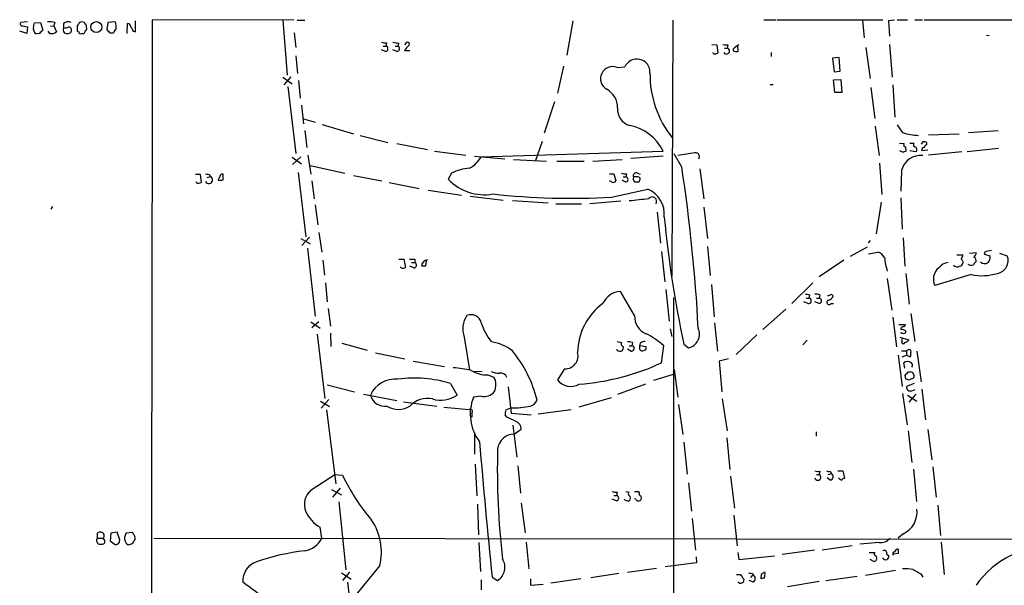
# Model space of a CAD drawing. Extents: x 4 to 1024, y 7 to 813.
# Drawn here: x 10 to 162, y 726 to 813 of the extents above; entities that cross this region are included whole.
import ezdxf

# ---------------------------------------------------------------- set-up
doc = ezdxf.new("R2010")
doc.units = 0
doc.header["$MEASUREMENT"] = 0
doc.layers.add('MAIN', color=5, linetype='CONTINUOUS')

msp = doc.modelspace()

# ---------------------------------------------------------------- linework, layer by layer
at = {"layer": 'MAIN'}
for p, q in [((11.3453, 813.054), (10.3293, 812.9693)), ((10.668, 812.4613), (11.3453, 812.292)), ((11.3453, 812.292), (11.2607, 811.276)), ((12.2767, 812.292), (12.446, 812.8846)), ((12.446, 812.8846), (13.3773, 812.9693)), ((13.3773, 812.9693), (13.716, 811.784)), ((14.9013, 812.3766), (15.4093, 812.4613)), ((15.5787, 812.9693), (15.4093, 812.4613)), ((15.4093, 812.4613), (15.8327, 811.53)), ((16.9333, 812.8), (16.9333, 812.1226)), ((19.05, 812.4613), (19.05, 811.6146)), ((20.4893, 812.2073), (20.4893, 812.4613)), ((23.7913, 812.9693), (23.622, 811.8686)), ((24.892, 813.054), (23.7913, 812.9693)), ((26.7547, 811.276), (26.8393, 812.8)), ((28.0247, 811.53), (28.0247, 813.2233)), ((52.4933, 813.308), (30.6493, 813.3926)), ((50.8, 813.308), (51.4773, 804.8413)), ((53.0013, 813.308), (54.1867, 813.308)), ((95.5887, 813.2233), (94.6573, 807.8893)), ((111.0827, 813.308), (110.9133, 773.7686)), ((125.1373, 813.3926), (127, 813.3926)), ((127.1693, 813.3926), (143.51, 813.3926)), ((140.3773, 813.308), (140.6313, 810.5986)), ((145.288, 813.308), (144.3567, 813.2233)), ((144.3567, 813.2233), (144.526, 810.8526)), ((145.7113, 813.3926), (147.32, 813.3926)), ((148.4207, 813.3926), (149.606, 813.3926)), ((149.86, 813.3926), (305.054, 813.308)), ((11.2607, 811.276), (10.16, 811.6146)), ((13.208, 811.276), (12.7, 811.1913)), ((14.8167, 811.276), (14.5627, 811.6146)), ((19.05, 811.6146), (19.304, 811.53)), ((19.7273, 811.276), (20.066, 811.276)), ((24.13, 811.3606), (24.638, 811.3606)), ((27.686, 811.6146), (28.0247, 811.53)), ((52.578, 811.3606), (52.832, 809.0746)), ((159.512, 811.022), (159.9353, 810.9373)), ((66.294, 809.3286), (66.7173, 809.3286)), ((66.802, 809.8366), (66.7173, 809.3286)), ((68.1567, 809.3286), (68.58, 809.3286)), ((68.6647, 809.752), (68.58, 809.3286)), ((69.85, 809.8366), (69.596, 809.498)), ((117.094, 809.5826), (117.856, 809.498)), ((117.856, 809.498), (118.0253, 808.228)), ((119.5493, 809.498), (119.4647, 808.99)), ((121.158, 808.482), (121.0733, 809.3286)), ((144.526, 809.5826), (144.9493, 804.5026)), ((52.832, 807.8046), (53.086, 805.0953)), ((66.7173, 808.482), (66.04, 808.736)), ((68.4107, 808.482), (67.818, 808.736)), ((70.4427, 808.5666), (69.596, 808.5666)), ((117.348, 808.1433), (117.2633, 808.3126)), ((119.0413, 808.99), (119.4647, 808.99)), ((120.396, 808.8206), (120.396, 808.5666)), ((126.238, 808.3126), (126.238, 807.72)), ((140.8853, 809.0746), (141.5627, 804.3333)), ((94.1493, 806.196), (93.218, 802.0473)), ((136.7367, 807.5506), (135.7207, 807.466)), ((135.7207, 807.466), (135.9747, 805.3493)), ((136.906, 805.434), (136.7367, 807.5506)), ((102.4467, 806.0266), (103.632, 806.1113)), ((135.9747, 805.3493), (136.906, 805.434)), ((50.8, 804.5026), (52.2393, 803.4866)), ((52.07, 804.5873), (50.9693, 803.3173)), ((53.2553, 803.9946), (53.5093, 801.2853)), ((126.0687, 803.402), (126.5767, 803.402)), ((135.89, 804.0793), (136.9907, 804.164)), ((136.0593, 802.132), (135.89, 804.0793)), ((136.9907, 804.164), (137.16, 802.132)), ((145.034, 803.3173), (145.3727, 798.322)), ((51.562, 803.0633), (52.832, 792.734)), ((137.16, 802.132), (136.0593, 802.132)), ((141.6473, 802.894), (142.24, 798.1526)), ((53.6787, 800.1846), (54.0173, 797.306)), ((92.7947, 800.6926), (91.186, 795.8666)), ((54.0173, 798.068), (55.7953, 797.56)), ((56.896, 797.2213), (61.722, 795.782)), ((54.1867, 796.29), (54.5253, 793.6653)), ((62.738, 795.528), (67.056, 794.4273)), ((142.3247, 796.9673), (142.9173, 792.3953)), ((150.5373, 795.6126), (155.2787, 795.782)), ((156.718, 795.9513), (161.29, 796.29)), ((68.4107, 794.258), (73.152, 793.3266)), ((90.8473, 794.5966), (89.8313, 791.6333)), ((146.05, 794.3426), (146.812, 794.258)), ((147.6587, 794.3426), (148.336, 794.3426)), ((149.6907, 794.512), (149.4367, 794.1733)), ((150.2833, 794.0886), (150.2833, 794.4273)), ((54.6947, 792.48), (55.118, 789.5166)), ((74.2527, 793.0726), (79.0787, 792.48)), ((81.4493, 792.226), (109.5587, 793.0726)), ((112.4373, 790.6173), (111.252, 792.6493)), ((146.558, 792.9033), (146.1347, 793.1573)), ((146.9813, 793.75), (147.066, 793.0726)), ((148.59, 792.988), (147.6587, 793.1573)), ((150.4527, 793.242), (149.5213, 793.1573)), ((155.702, 792.988), (150.5373, 792.48)), ((161.3747, 793.496), (156.5487, 792.988)), ((52.2393, 792.1413), (53.6787, 791.1253)), ((53.594, 792.226), (52.324, 791.0406)), ((80.4333, 792.3106), (85.09, 791.8873)), ((86.4447, 791.8026), (91.5247, 791.5486)), ((93.1333, 791.5486), (97.3667, 791.5486)), ((98.7213, 791.5486), (103.2087, 791.8026)), ((109.5587, 792.3106), (104.5633, 791.972)), ((143.002, 791.21), (143.3407, 786.384)), ((37.338, 789.5166), (38.0153, 789.5166)), ((38.0153, 789.5166), (38.1847, 788.2466)), ((39.4547, 789.5166), (39.624, 789.178)), ((41.5713, 788.67), (41.5713, 789.5166)), ((53.1707, 789.7706), (54.356, 779.8646)), ((55.0333, 790.8713), (60.3673, 789.686)), ((76.8773, 789.686), (76.3693, 788.7546)), ((101.2613, 789.6013), (101.9387, 789.6013)), ((101.9387, 789.6013), (102.2773, 788.5006)), ((103.886, 789.6013), (103.8013, 789.0933)), ((105.5793, 789.686), (106.0027, 789.5166)), ((115.2313, 790.3633), (115.824, 785.7066)), ((146.3887, 790.1093), (146.304, 786.892)), ((37.5073, 788.162), (37.4227, 788.3313)), ((39.116, 789.0086), (39.624, 789.178)), ((41.0633, 789.178), (40.8093, 788.5853)), ((55.2873, 788.5006), (55.626, 785.7066)), ((61.722, 789.3473), (66.1247, 788.5006)), ((67.2253, 788.2466), (71.882, 787.3153)), ((101.6, 788.3313), (101.2613, 788.5006)), ((103.7167, 788.3313), (103.2087, 788.5853)), ((103.378, 789.0933), (103.8013, 789.0933)), ((105.664, 789.0933), (104.9867, 789.0933)), ((105.8333, 788.3313), (106.0027, 788.7546)), ((73.2367, 787.0613), (78.4013, 786.2993)), ((79.756, 786.13), (84.836, 785.5373)), ((86.2753, 785.4526), (91.7787, 785.114)), ((92.964, 784.9446), (96.9433, 784.9446)), ((103.0393, 785.368), (98.2133, 784.9446)), ((143.256, 785.1986), (142.494, 780.288)), ((146.304, 785.876), (146.4733, 781.05)), ((15.24, 784.5213), (14.986, 784.098)), ((55.7953, 784.7753), (56.2187, 781.7273)), ((108.6273, 783.6746), (109.1353, 778.8486)), ((115.824, 784.4366), (116.4167, 779.6106)), ((56.388, 780.542), (56.8113, 777.494)), ((53.594, 779.6106), (55.0333, 778.764)), ((54.9487, 779.78), (53.7633, 778.51)), ((141.5627, 779.272), (141.224, 778.9333)), ((146.6427, 779.6953), (146.8967, 775.2926)), ((54.61, 778.0866), (55.7953, 767.588)), ((109.3047, 777.5786), (109.8127, 772.922)), ((116.4167, 778.3406), (116.84, 773.8533)), ((141.0547, 778.256), (138.43, 776.8166)), ((141.3087, 777.24), (142.748, 777.494)), ((156.8873, 777.3246), (157.9033, 777.4093)), ((159.258, 777.494), (159.1733, 777.1553)), ((161.544, 777.3246), (162.7293, 776.9013)), ((56.9807, 776.224), (57.2347, 773.938)), ((68.7493, 776.3933), (69.5113, 776.3933)), ((69.5113, 776.3933), (69.7653, 775.1233)), ((70.6967, 775.8853), (71.2047, 775.8853)), ((71.2047, 776.3933), (71.2047, 775.8853)), ((72.898, 775.3773), (72.9827, 776.1393)), ((137.4987, 776.224), (133.6887, 773.684)), ((154.94, 777.0706), (155.8713, 777.0706)), ((155.8713, 776.0546), (155.8713, 775.8006)), ((159.1733, 777.1553), (160.1047, 776.9013)), ((69.088, 775.0386), (68.9187, 775.208)), ((71.0353, 775.0386), (70.4427, 775.2926)), ((57.404, 772.7526), (57.658, 769.7893)), ((132.6727, 772.7526), (129.4553, 769.5353)), ((144.1873, 773.43), (144.8647, 768.5193)), ((147.066, 774.192), (147.574, 769.4506)), ((157.1413, 774.0226), (151.5533, 772.3293)), ((105.156, 767.6726), (102.9547, 771.398)), ((109.982, 771.7366), (110.49, 766.826)), ((117.0093, 772.4986), (117.4327, 767.5033)), ((111.1673, 770.4666), (110.9133, 397.1713)), ((131.9107, 769.5353), (131.318, 769.7893)), ((131.6567, 770.382), (132.08, 770.382)), ((132.1647, 770.89), (132.08, 770.382)), ((133.6887, 769.5353), (133.0113, 769.7893)), ((133.2653, 770.382), (133.6887, 770.382)), ((133.7733, 770.89), (133.6887, 770.382)), ((57.8273, 768.7733), (58.166, 766.064)), ((128.524, 768.6886), (124.968, 765.556)), ((135.4667, 769.5353), (135.89, 769.5353)), ((55.118, 766.7413), (56.5573, 765.7253)), ((56.388, 766.7413), (55.2873, 765.81)), ((145.034, 767.4186), (145.6267, 762.8466)), ((147.828, 768.0113), (148.4207, 763.6933)), ((110.6593, 765.6406), (110.9133, 764.4553)), ((117.5173, 766.572), (117.9407, 762.1693)), ((145.9653, 766.318), (146.9813, 766.318)), ((56.134, 764.794), (57.3193, 754.888)), ((58.166, 764.9633), (58.2507, 762.9313)), ((78.8247, 764.3706), (79.6713, 759.2906)), ((102.4467, 763.6933), (103.124, 763.524)), ((124.0367, 764.7093), (120.8193, 761.6613)), ((131.826, 763.8626), (131.1487, 763.1853)), ((146.1347, 764.3706), (147.4893, 763.9473)), ((146.558, 764.9633), (146.2193, 764.9633)), ((146.4733, 763.778), (146.4733, 764.1166)), ((59.944, 763.4393), (63.8387, 762.3386)), ((102.4467, 762.3386), (102.4467, 762.508)), ((104.5633, 762.1693), (104.0553, 762.508)), ((104.3093, 763.016), (104.7327, 763.016)), ((104.8173, 763.524), (104.7327, 763.016)), ((106.0027, 763.4393), (105.918, 763.016)), ((106.934, 762.8466), (105.918, 763.016)), ((105.918, 762.508), (106.172, 762.254)), ((106.934, 762.508), (106.934, 762.8466)), ((109.3047, 760.3913), (109.6433, 763.016)), ((112.776, 763.27), (113.4533, 762.6773)), ((146.3887, 762.254), (147.1507, 762.254)), ((147.4893, 762.4233), (147.1507, 762.254)), ((147.1507, 762.254), (147.1507, 761.5766)), ((148.7593, 762.1693), (149.4367, 757.428)), ((65.1087, 761.9153), (69.6807, 760.984)), ((70.9507, 760.6453), (75.7767, 759.7986)), ((119.634, 760.984), (118.1947, 760.6453)), ((118.1947, 760.6453), (118.618, 755.904)), ((145.8807, 761.5766), (146.4733, 756.7506)), ((146.4733, 761.3226), (147.1507, 761.5766)), ((147.1507, 761.5766), (147.7433, 761.3226)), ((80.3487, 759.1213), (81.6187, 759.0366)), ((94.3187, 759.46), (93.218, 757.7666)), ((111.252, 759.3753), (111.8447, 755.0573)), ((146.8967, 759.5446), (146.7273, 760.3913)), ((82.4653, 758.5286), (83.3967, 758.19)), ((108.1193, 757.682), (111.1673, 758.6133)), ((146.8967, 758.444), (146.9813, 757.936)), ((147.7433, 758.952), (147.4047, 758.952)), ((147.4893, 757.7666), (148.1667, 758.0206)), ((57.658, 757.0046), (61.8913, 755.904)), ((76.708, 757.174), (77.724, 755.396)), ((85.598, 756.666), (86.106, 752.602)), ((106.8493, 757.0893), (102.5313, 755.4806)), ((148.336, 757.174), (147.1507, 756.7506)), ((147.9973, 756.0733), (148.5053, 756.2426)), ((149.5213, 756.3273), (150.114, 751.586)), ((56.642, 754.4646), (57.9967, 753.618)), ((57.912, 754.7186), (56.7267, 753.364)), ((63.246, 755.5653), (68.4107, 754.5493)), ((81.4493, 755.2266), (80.264, 755.0573)), ((101.5153, 754.9726), (96.52, 753.5333)), ((118.7027, 754.8033), (119.4647, 749.8926)), ((146.558, 755.65), (147.2353, 750.824)), ((147.32, 755.396), (148.7593, 754.4646)), ((148.59, 755.5653), (147.4893, 754.2953)), ((57.5733, 753.11), (59.0127, 741.68)), ((69.4267, 754.38), (74.5913, 753.7026)), ((75.692, 753.5333), (79.5867, 753.1946)), ((85.2593, 753.11), (86.0213, 753.4486)), ((90.2547, 752.5173), (95.3347, 753.1946)), ((111.9293, 753.9566), (112.6067, 749.3)), ((80.01, 752.602), (80.01, 752.0093)), ((85.4287, 752.0093), (85.1747, 752.348)), ((86.106, 752.602), (89.154, 752.348)), ((86.36, 750.7393), (86.9527, 745.8286)), ((86.5293, 749.3846), (87.63, 750.1466)), ((147.4047, 749.8926), (147.9973, 744.982)), ((150.4527, 750.062), (151.0453, 745.4053)), ((80.4333, 749.554), (80.4333, 746.252)), ((119.38, 748.792), (119.888, 743.8813)), ((133.1807, 749.7233), (133.1807, 749.046)), ((112.776, 748.1146), (113.284, 743.204)), ((80.518, 744.728), (80.772, 739.8173)), ((87.122, 744.474), (87.5453, 740.2406)), ((148.2513, 743.966), (148.6747, 738.9706)), ((151.2147, 744.3046), (151.7227, 739.648)), ((55.2027, 740.7486), (58.8433, 743.1193)), ((58.8433, 743.1193), (60.0287, 743.0346)), ((119.9727, 742.8653), (120.5653, 737.9546)), ((133.2653, 743.1193), (133.6887, 743.1193)), ((133.7733, 743.6273), (133.6887, 743.1193)), ((135.382, 742.2726), (134.874, 742.6113)), ((135.0433, 743.1193), (135.5513, 743.2886)), ((135.382, 743.6273), (135.5513, 743.2886)), ((136.5673, 743.712), (137.3293, 743.712)), ((137.3293, 743.712), (137.5833, 742.5266)), ((58.3353, 740.8333), (59.8593, 739.9866)), ((59.69, 741.0026), (58.5047, 739.648)), ((113.4533, 741.8493), (113.9613, 737.4466)), ((102.362, 739.0553), (101.6847, 739.3093)), ((101.9387, 739.902), (102.362, 739.902)), ((102.4467, 740.41), (102.362, 739.902)), ((103.8013, 740.4946), (104.3093, 740.41)), ((105.156, 740.4946), (105.664, 740.4946)), ((105.3253, 739.3093), (105.156, 739.394)), ((59.436, 738.886), (60.5367, 728.3873)), ((80.8567, 738.5473), (81.026, 733.806)), ((87.63, 738.7166), (88.2227, 734.1446)), ((151.9767, 738.378), (152.4, 733.7213)), ((114.046, 736.346), (114.554, 731.4353)), ((120.4807, 736.854), (120.9887, 732.1126)), ((56.8113, 733.298), (56.5573, 734.9913)), ((22.1827, 733.298), (22.1827, 734.06)), ((22.1827, 733.298), (23.0293, 733.298)), ((24.2147, 734.06), (24.13, 732.8746)), ((25.2307, 734.2293), (24.2147, 734.06)), ((25.654, 733.044), (25.2307, 734.2293)), ((26.416, 733.044), (26.416, 733.552)), ((26.67, 734.1446), (27.5167, 734.2293)), ((27.94, 733.298), (27.94, 733.044)), ((30.9033, 733.298), (180.594, 733.1286)), ((146.6427, 733.9753), (145.8807, 733.298)), ((23.2833, 733.044), (23.2833, 732.536)), ((24.13, 732.8746), (24.9767, 732.282)), ((81.1107, 732.6206), (81.3647, 728.1333)), ((88.392, 732.7053), (88.8153, 728.5566)), ((138.7687, 732.1126), (134.112, 731.4353)), ((142.9173, 732.6206), (139.954, 732.3666)), ((152.4847, 732.7053), (152.9927, 727.71)), ((114.6387, 730.4193), (114.7233, 729.488)), ((121.0733, 731.0966), (121.2427, 729.996)), ((121.2427, 729.996), (126.746, 730.5886)), ((132.9267, 731.4353), (127.9313, 730.758)), ((141.3933, 731.0966), (142.24, 731.0966)), ((144.1027, 730.8426), (144.4413, 730.5886)), ((145.8807, 730.9273), (145.1187, 730.8426)), ((65.786, 729.0646), (61.214, 723.4766)), ((104.0553, 728.0486), (108.5427, 728.6413)), ((114.7233, 729.488), (109.8973, 728.8953)), ((141.986, 729.742), (141.5627, 729.996)), ((59.8593, 727.964), (61.3833, 726.948)), ((61.1293, 728.0486), (60.0287, 726.7786)), ((83.1427, 727.2866), (83.9893, 726.7786)), ((98.3827, 727.202), (102.7007, 727.8793)), ((120.904, 727.71), (121.4967, 727.71)), ((123.1053, 727.202), (123.444, 727.6253)), ((123.3593, 727.8793), (123.444, 727.6253)), ((124.714, 727.71), (124.6293, 727.0326)), ((125.222, 727.1173), (125.3067, 727.8793)), ((139.5307, 727.3713), (134.7047, 726.694)), ((145.4573, 728.3026), (140.8007, 727.5406)), ((149.352, 727.7946), (149.6907, 727.2866)), ((60.7907, 726.5246), (61.976, 716.1953)), ((89.0693, 727.0326), (89.0693, 726.0166)), ((89.0693, 726.0166), (91.0167, 726.186)), ((96.8587, 727.0326), (92.202, 726.3553)), ((121.412, 726.2706), (121.0733, 726.5246)), ((122.0047, 726.948), (121.92, 726.44)), ((123.5287, 726.5246), (122.8513, 726.7786)), ((133.6887, 726.6093), (128.778, 725.7626))]:
    msp.add_line(p, q, dxfattribs=at)
msp.add_circle((22.0002, 812.2547), 0.8455, dxfattribs=at)
for centre, radius, start, end in [((10.5621, 812.7576), 0.3147, 137.717737, 289.667298), ((13.3136, 812.059), 1.0627, 167.335527, 234.733698), ((14.7742, 809.7094), 3.3577, 76.137165, 95.060949), ((17.6651, 811.9105), 1.1519, 66.809247, 129.444452), ((17.6954, 811.6783), 0.5555, 40.356285, 107.756461), ((146.2077, 728.0481), 152.6259, 146.192738, 146.421942), ((19.7697, 812.1652), 0.8898, 64.647392, 115.352608), ((-106.6799, 728.0653), 152.626, 33.570291, 33.799474), ((23.0497, 812.2073), 2.0276, 352.803481, 24.68297), ((26.7545, 812.2072), 0.5988, 8.140927, 81.859073), ((196.8565, 896.6231), 189.328, 206.450419, 206.679616), ((129189.5223, 576.2496), 129159.0907, 179.894801825, 180.123984896), ((140.4619, 684.5301), 179.6053, 134.885409, 135.114591), ((15.0792, 812.3851), 1.1397, 256.684351, 311.38597), ((17.4739, 811.843), 0.6087, 152.651854, 291.329462), ((17.1025, 813.0548), 0.9474, 259.712463, 296.551529), ((17.6784, 811.784), 0.5083, 271.905397, 29.979762), ((19.5579, 811.4735), 0.2601, 167.454468, 310.620402), ((19.7698, 811.7416), 0.5518, 302.463229, 355.603684), ((20.1508, 812.0379), 0.3785, 296.551513, 26.585359), ((150.9009, 938.6394), 179.6406, 224.885409, 225.114546), ((25.7392, 811.0216), 1.1522, 126.039438, 162.889228), ((66.5906, 811.4048), 1.5824, 249.637627, 277.677432), ((66.6221, 808.9053), 0.4339, 282.674908, 77.325092), ((110.5721, 1021.5402), 215.8946, 258.578084, 258.807235), ((68.4047, 808.9234), 0.4415, 270.77878, 66.605443), ((71.4151, 807.7632), 1.9886, 128.076638, 156.171495), ((70.0556, 809.6068), 0.3084, 295.567981, 131.818712), ((119.3375, 811.0644), 1.5806, 249.629778, 277.700518), ((122.5131, 807.0422), 2.7649, 117.352795, 139.96917), ((117.5829, 809.0153), 0.9031, 254.923501, 299.332524), ((119.3558, 808.5425), 0.4606, 209.943926, 76.322812), ((120.9462, 810.0484), 1.5806, 249.629778, 277.700518), ((101.7652, 804.275), 1.8796, 68.74034, 240.442653), ((105.491, 805.2762), 2.038, 357.294416, 155.80943), ((123.2831, 804.9729), 15.7578, 179.246955, 218.774004), ((99.3056, 799.8013), 3.2259, 359.289545, 61.638737), ((105.1033, 799.5346), 2.5819, 174.96288, 254.054909), ((103.0135, 789.9191), 7.2653, 25.724928, 79.046412), ((442.4641, 1008.2221), 364.1693, 215.424913, 215.654093), ((149.3354, 804.7287), 9.2063, 252.44126, 267.994996), ((146.9874, 794.0342), 0.2843, 128.087058, 268.770406), ((148.6475, 794.0848), 0.4043, 140.388559, 235.885527), ((149.8599, 793.5802), 0.947, 63.443066, 100.291859), ((150.5794, 793.3692), 0.778, 112.371722, 157.628278), ((116.9637, 769.0041), 23.9448, 95.979523, 102.344171), ((114.5661, 792.226), 0.6005, 325.6669, 99.277214), ((189.1395, 665.9806), 133.8752, 108.317001, 108.54617), ((148.3439, 793.3331), 0.4239, 305.493679, 79.562175), ((149.9701, 793.225), 0.4539, 104.039305, 188.578205), ((77.5123, 794.385), 4.4901, 298.739795, 331.260205), ((149.3444, 789.3678), 3.0472, 83.474594, 165.916786), ((39.2855, 790.4488), 0.9474, 243.448472, 280.287538), ((41.5036, 789.0678), 0.4539, 81.421795, 165.948448), ((80.0161, 783.6804), 6.7764, 92.91662, 117.593617), ((103.6742, 791.1662), 1.5791, 249.609571, 277.70781), ((105.3846, 789.2881), 0.443, 63.926622, 206.084995), ((-138.5891, 752.4268), 253.9149, 3.002174, 8.650496), ((37.7424, 789.0336), 0.9028, 254.90464, 299.336319), ((39.3869, 788.6531), 0.576, 204.308936, 65.691064), ((41.0211, 790.1502), 1.5792, 262.29219, 290.390429), ((81.8877, 793.8799), 7.5314, 222.884877, 280.245648), ((101.854, 788.7547), 0.4937, 239.040224, 329.024302), ((103.759, 788.7123), 0.3833, 263.66476, 83.66476), ((105.5688, 788.8228), 0.6419, 155.075858, 229.973842), ((105.4947, 957.6311), 169.3001, 269.885375, 270.114592), ((105.7063, 788.7969), 0.2994, 351.878017, 98.121983), ((95.5523, 899.7302), 113.9302, 263.789574, 273.042833), ((-213.1034, 2183.5847), 1432.617, 282.689669, 282.9188536), ((105.5016, 783.3326), 4.2472, 354.324844, 66.605141), ((99.9573, 838.5008), 53.2264, 274.689963, 277.991646), ((107.8653, 785.3129), 0.6978, 328.143446, 136.718822), ((272.0792, 798.0473), 163.0551, 185.325834, 192.314964), ((142.1211, 775.7088), 1.8921, 29.736994, 70.650503), ((157.2258, 777.3247), 0.6828, 299.760495, 7.11773), ((223.263, 523.633), 261.8054, 103.921647, 104.15084), ((70.7814, 988.093), 211.7001, 269.885408, 270.114565), ((71.0292, 775.4801), 0.4416, 270.791579, 66.581625), ((73.3874, 775.1419), 1.1902, 101.407173, 168.592827), ((154.772, 777.748), 11.0629, 185.710078, 196.907543), ((153.8749, 773.7463), 2.1585, 97.710413, 143.223007), ((155.2785, 775.8854), 0.5988, 278.140927, 351.859073), ((154.9158, 777.1294), 0.9573, 317.120783, 356.478547), ((157.4459, 777.2871), 1.9996, 203.867936, 218.051654), ((158.1999, 775.2502), 0.7785, 112.394546, 157.621866), ((157.2005, 776.1139), 0.7174, 348.428488, 59.492343), ((159.2257, 776.6596), 0.9442, 226.914013, 304.90701), ((158.7284, 776.7956), 1.3804, 318.739101, 4.391702), ((160.8329, 776.1848), 2.0272, 280.584933, 20.697625), ((69.3231, 775.9093), 0.9019, 254.88975, 299.361907), ((72.5594, 944.7271), 169.3501, 269.885409, 270.114558), ((153.4299, 773.3382), 2.1306, 127.054908, 208.263418), ((155.0065, 775.9759), 0.7708, 221.813173, 297.572295), ((157.1232, 776.2544), 0.7926, 231.824504, 296.752545), ((158.8443, 781.9991), 8.1563, 257.948173, 286.826211), ((103.0877, 768.3027), 3.0982, 92.460393, 156.556148), ((174.1524, 940.3303), 174.5651, 255.853153, 256.082328), ((131.9953, 769.9587), 0.4317, 258.700477, 78.684862), ((133.1807, 769.026), 1.9559, 72.363579, 94.968472), ((133.5933, 769.9587), 0.4339, 282.697771, 77.299327), ((135.1904, 769.718), 0.3312, 100.858741, 326.525816), ((135.0856, 771.2712), 0.4829, 254.763614, 307.866658), ((134.8316, 771.017), 1.0178, 286.930557, 343.069443), ((135.509, 770.5937), 0.3224, 23.184586, 113.200924), ((105.8163, 761.8818), 9.4664, 126.050958, 179.284566), ((82.1976, 765.6163), 3.5956, 145.117897, 200.270504), ((79.9112, 766.2474), 1.572, 11.916816, 114.954358), ((108.0112, 767.5268), 2.8589, 177.076746, 247.865137), ((89.4263, 768.984), 8.3337, 196.823706, 220.167281), ((112.9776, 764.8201), 2.195, 282.516633, 24.354736), ((146.608, 765.6599), 0.3213, 83.799635, 198.869213), ((146.2191, 764.0314), 1.527, 56.315136, 86.812677), ((146.7153, 765.2777), 0.3515, 243.420372, 3.963689), ((146.685, 766.2756), 0.2993, 261.875312, 8.143638), ((82.0515, 756.72), 6.9617, 52.647483, 81.68728), ((104.2247, 761.66), 1.9559, 72.363579, 94.968472), ((106.8496, 762.1687), 1.527, 93.187323, 123.684864), ((101.821, 754.5396), 11.5342, 47.298163, 63.685981), ((146.6503, 763.5932), 0.2559, 133.764959, 344.312913), ((146.5584, 764.6241), 1.1509, 287.093579, 323.981411), ((71.007, 749.8574), 19.6672, 14.056098, 39.07375), ((102.8821, 762.7862), 0.6244, 225.791579, 301.536569), ((103.4486, 763.3123), 0.3875, 146.88812, 259.502061), ((102.7855, 762.7196), 0.6292, 312.268789, 19.661787), ((104.6479, 762.5927), 0.4317, 258.700477, 78.671848), ((232.9179, 762.762), 127.0002, 179.885409, 180.114592), ((106.3415, 763.0155), 0.7801, 257.451277, 319.418621), ((147.5316, 762.0846), 0.3413, 330.265529, 97.11877), ((94.4242, 761.4584), 2.0012, 266.978033, 15.70235), ((147.32, 759.629), 0.9656, 52.134384, 127.865616), ((146.8977, 761.7458), 0.9456, 333.413271, 10.325982), ((75.4301, 738.968), 20.7312, 77.476948, 85.293026), ((82.2337, 762.7609), 4.2386, 237.00203, 273.132217), ((84.4279, 763.0078), 4.2292, 249.882861, 267.498325), ((93.8549, 793.7395), 36.7532, 274.290762, 294.857694), ((147.56, 760.0033), 0.5243, 326.51299, 47.728516), ((68.1558, 753.7056), 4.1673, 84.157663, 156.069339), ((71.1624, 739.7328), 18.3016, 72.361429, 98.11164), ((81.3936, 756.9713), 2.3447, 332.922408, 31.316623), ((84.4635, 757.792), 1.0148, 17.98322, 102.532482), ((95.2924, 759.3332), 2.5995, 217.060333, 300.320376), ((274.1256, 631.7231), 179.57, 134.885386, 135.114614), ((189.5853, 884.8511), 133.8751, 251.443666, 251.672849), ((147.811, 758.5032), 0.4539, 14.039305, 98.578205), ((147.9396, 758.3554), 0.4046, 304.14965, 39.604292), ((147.7675, 756.6539), 0.6243, 171.089873, 291.593533), ((66.5797, 755.9938), 2.3117, 194.987298, 277.631659), ((73.134, 751.2391), 3.6486, 77.655831, 137.530359), ((75.1845, 759.1783), 4.5557, 253.806703, 303.878077), ((86.7991, 752.4525), 7.0351, 158.268461, 217.197952), ((81.8996, 757.2621), 2.0848, 257.525745, 319.349519), ((88.5463, 755.293), 1.6742, 288.203351, 336.819385), ((68.6647, 756.5601), 3.3655, 238.109208, 301.890792), ((79.7391, 752.856), 0.3713, 316.844093, 114.231967), ((86.7411, 752.5598), 1.5807, 159.629778, 187.700518), ((86.571, 765.2676), 11.8318, 267.337101, 282.189864), ((-83.2239, 413.0107), 378.6341, 63.320371, 63.549547), ((86.3918, 750.1573), 1.2382, 359.504887, 71.567978), ((86.6101, 746.7407), 2.6451, 91.750467, 172.223713), ((1273.2199, 848.654), 1196.2499, 184.8170675, 185.823052), ((202.7958, 743.8922), 118.8498, 178.454053, 186.673455), ((89.0522, 756.8723), 32.1535, 205.490673, 220.262068), ((133.5615, 745.1922), 1.5791, 249.609571, 277.70781), ((133.4668, 742.7096), 0.4659, 192.178057, 61.559324), ((135.2125, 744.5576), 0.9456, 243.413271, 280.325982), ((135.2635, 742.8145), 0.5546, 282.334988, 58.740368), ((137.5276, 743.3743), 1.1614, 221.068974, 251.547891), ((137.6256, 741.9764), 0.5518, 94.396316, 147.536771), ((57.035, 738.4913), 2.9073, 129.066997, 202.857266), ((102.2349, 741.9764), 1.5806, 249.629778, 277.700518), ((102.2668, 739.4787), 0.4339, 282.672011, 77.325092), ((103.8436, 739.4363), 0.2993, 188.124688, 278.143638), ((104.4152, 740.156), 0.2752, 112.632677, 247.367323), ((103.9452, 739.4758), 0.5605, 323.195523, 49.492942), ((105.7487, 739.5633), 0.4937, 210.959776, 329.034253), ((105.658, 740.2104), 0.2843, 308.071195, 88.790557), ((105.6852, 739.4892), 0.519, 339.717891, 73.41919), ((104.14, 739.4785), 0.4232, 233.116564, 306.883436), ((145.087, 737.3325), 3.7001, 294.862634, 7.029175), ((59.3751, 739.8151), 5.5865, 206.047209, 239.708865), ((57.2987, 731.1592), 8.742, 346.136865, 34.351392), ((22.607, 732.9134), 0.5727, 137.809765, 252.700882), ((22.6272, 733.5943), 0.6438, 27.404942, 133.665732), ((22.6694, 733.7214), 0.5557, 310.365322, 17.727388), ((23.3256, 733.3402), 0.2993, 188.105736, 261.872606), ((27.373, 733.4926), 0.9588, 137.155503, 176.448267), ((27.2198, 733.7633), 0.5525, 4.432107, 57.497791), ((27.6011, 733.4673), 0.3788, 333.45524, 63.401126), ((53.7062, 734.7406), 3.4238, 278.067388, 335.080866), ((143.1109, 734.5919), 1.9808, 264.391008, 319.215166), ((22.6482, 733.5099), 1.1627, 259.519291, 303.109188), ((24.8729, 733.0563), 0.7812, 277.635354, 359.097837), ((27.254, 733.0524), 0.8381, 180.574306, 246.812181), ((26.7187, 733.8595), 1.5908, 277.414948, 303.698059), ((154.7821, 648.1074), 152.6537, 146.192759, 146.421922), ((169.2649, 718.1741), 13.8055, 85.846966, 145.38409), ((58.4099, 695.5297), 36.069, 96.723998, 108.884086), ((142.4517, 730.8849), 0.2994, 135, 261.856362), ((142.1129, 730.2076), 0.4827, 322.135426, 52.11877), ((143.9757, 730.631), 0.6693, 214.691906, 288.429535), ((143.7217, 730.9978), 0.4114, 337.83652, 120.966145), ((143.4858, 730.6474), 0.9573, 317.120783, 356.478547), ((145.3304, 730.885), 0.2994, 81.875312, 225), ((145.8057, 731.1782), 0.433, 80.024218, 179.589806), ((315.2306, 731.2659), 169.3502, 179.885409, 180.114558), ((47.8024, 726.6553), 3.1858, 109.556557, 182.351278), ((82.764, 728.8003), 2.364, 301.218968, 32.791292), ((142.1554, 730.0805), 0.3785, 243.414641, 333.448488), ((312.2505, 854.3288), 228.9527, 213.575462, 213.804645), ((123.1899, 728.8092), 0.9452, 243.402419, 280.324365), ((123.1273, 727.0473), 0.6591, 307.521946, 61.280613), ((125.0525, 726.187), 0.9456, 79.674018, 116.586729), ((126.3672, 725.5041), 2.7567, 112.625461, 126.849529), ((146.9391, 720.4667), 8.0989, 81.281699, 92.697103), ((318.0984, 1024.4391), 341.2819, 240.137393, 240.366591), ((-8.2995, 654.3219), 89.5189, 47.52072, 53.761567), ((462.449, 726.1013), 381.0005, 179.885409, 180.114592), ((164.016, 599.3554), 133.8752, 108.327138, 108.556321)]:
    msp.add_arc(centre, radius, start, end, dxfattribs=at)

doc.saveas('drawing.dxf')
